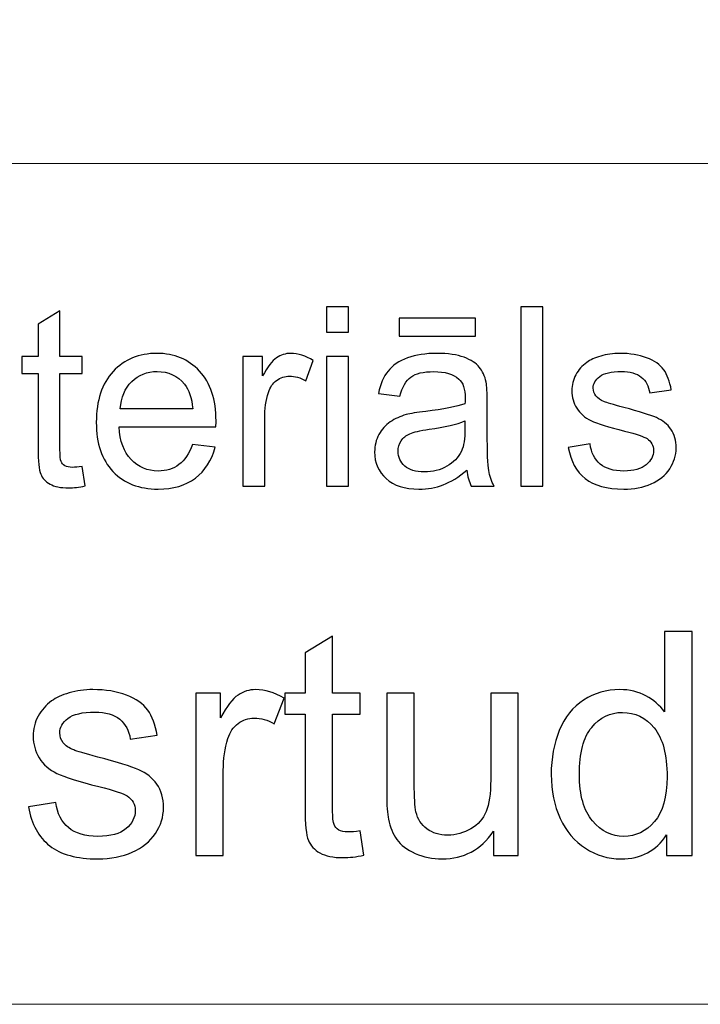
# Model space of a CAD drawing. Units: millimetres. Extents: x -148 to 148, y -105 to 105.
# Drawn here: x -16 to -8, y -98 to -87 of the extents above; entities that cross this region are included whole.
import ezdxf

# ---------------------------------------------------------------- set-up
doc = ezdxf.new("R2010")
doc.units = ezdxf.units.MM
doc.header["$MEASUREMENT"] = 0
doc.layers.add('Layer 1', color=7, linetype='Continuous')

msp = doc.modelspace()

# ---------------------------------------------------------------- linework, layer by layer
at = {"layer": 'Layer 1', "color": 250, "lineweight": 18}
for points, knots in [([(141.5001, 85.0001), (141.5001, 85.0001), (141.5001, -98.0001), (141.5001, -98.0001), (141.5001, -98.0001), (141.5001, -98.0001), (-141.5001, -98.0001), (-141.5001, -98.0001), (-141.5001, -98.0001), (-141.5001, -98.0001), (-141.5001, 85.0001), (-141.5001, 85.0001), (-141.5001, 85.0001), (-141.5001, 85.0001), (141.5001, 85.0001), (141.5001, 85.0001)], [0, 0, 0, 0, 0.2, 0.2, 0.2, 0.2, 0.4, 0.4, 0.4, 0.4, 0.6, 0.6, 0.6, 0.6, 1, 1, 1, 1]), ([(141.5001, -68.694), (141.5001, -68.694), (-21.6408, -68.694), (-21.6408, -68.694), (-21.6408, -68.694), (-21.6408, -68.694), (-21.6408, -98.0001), (-21.6408, -98.0001)], [0, 0, 0, 0, 0.3333333, 0.3333333, 0.3333333, 0.3333333, 1, 1, 1, 1])]:
    msp.add_open_spline(points, degree=3, knots=knots, dxfattribs=at)
msp.add_open_spline([(-21.6408, -88.5212), (-21.6408, -88.5212), (100.5002, -88.5212), (100.5002, -88.5212)], degree=3, dxfattribs=at)
at = {"layer": 'Layer 1', "color": 51}
for points, knots in [([(-15.3818, -91.9379), (-15.3818, -91.9379), (-15.3461, -92.1571), (-15.3461, -92.1571), (-15.3461, -92.1571), (-15.4157, -92.1717), (-15.4781, -92.1792), (-15.5331, -92.1792), (-15.5331, -92.1792), (-15.6236, -92.1792), (-15.6932, -92.1651), (-15.743, -92.1364), (-15.743, -92.1364), (-15.7925, -92.1082), (-15.8271, -92.0705), (-15.8475, -92.024), (-15.8475, -92.024), (-15.8675, -91.9779), (-15.8779, -91.88), (-15.8779, -91.7314), (-15.8779, -91.7314), (-15.8779, -91.7314), (-15.8779, -90.8894), (-15.8779, -90.8894), (-15.8779, -90.8894), (-15.8779, -90.8894), (-16.0599, -90.8894), (-16.0599, -90.8894), (-16.0599, -90.8894), (-16.0599, -90.8894), (-16.0599, -90.6966), (-16.0599, -90.6966), (-16.0599, -90.6966), (-16.0599, -90.6966), (-15.8779, -90.6966), (-15.8779, -90.6966), (-15.8779, -90.6966), (-15.8779, -90.6966), (-15.8779, -90.3339), (-15.8779, -90.3339), (-15.8779, -90.3339), (-15.8779, -90.3339), (-15.6311, -90.1853), (-15.6311, -90.1853), (-15.6311, -90.1853), (-15.6311, -90.1853), (-15.6311, -90.6966), (-15.6311, -90.6966), (-15.6311, -90.6966), (-15.6311, -90.6966), (-15.3818, -90.6966), (-15.3818, -90.6966), (-15.3818, -90.6966), (-15.3818, -90.6966), (-15.3818, -90.8894), (-15.3818, -90.8894), (-15.3818, -90.8894), (-15.3818, -90.8894), (-15.6311, -90.8894), (-15.6311, -90.8894), (-15.6311, -90.8894), (-15.6311, -90.8894), (-15.6311, -91.745), (-15.6311, -91.745), (-15.6311, -91.745), (-15.6311, -91.8161), (-15.6269, -91.8612), (-15.6184, -91.8814), (-15.6184, -91.8814), (-15.6093, -91.9017), (-15.5954, -91.9177), (-15.5754, -91.9299), (-15.5754, -91.9299), (-15.5559, -91.9416), (-15.5277, -91.9478), (-15.4908, -91.9478), (-15.4908, -91.9478), (-15.463, -91.9478), (-15.4268, -91.9445), (-15.3818, -91.9379)], [0, 0, 0, 0, 0.047619, 0.047619, 0.047619, 0.047619, 0.0952381, 0.0952381, 0.0952381, 0.0952381, 0.1428571, 0.1428571, 0.1428571, 0.1428571, 0.1904762, 0.1904762, 0.1904762, 0.1904762, 0.2380952, 0.2380952, 0.2380952, 0.2380952, 0.2857143, 0.2857143, 0.2857143, 0.2857143, 0.3333333, 0.3333333, 0.3333333, 0.3333333, 0.3809524, 0.3809524, 0.3809524, 0.3809524, 0.4285714, 0.4285714, 0.4285714, 0.4285714, 0.4761905, 0.4761905, 0.4761905, 0.4761905, 0.5238095, 0.5238095, 0.5238095, 0.5238095, 0.5714286, 0.5714286, 0.5714286, 0.5714286, 0.6190476, 0.6190476, 0.6190476, 0.6190476, 0.6666667, 0.6666667, 0.6666667, 0.6666667, 0.7142857, 0.7142857, 0.7142857, 0.7142857, 0.7619048, 0.7619048, 0.7619048, 0.7619048, 0.8095238, 0.8095238, 0.8095238, 0.8095238, 0.8571429, 0.8571429, 0.8571429, 0.8571429, 0.9047619, 0.9047619, 0.9047619, 0.9047619, 1, 1, 1, 1]), ([(-12.6288, -90.4252), (-12.6288, -90.4252), (-12.6288, -90.1397), (-12.6288, -90.1397), (-12.6288, -90.1397), (-12.6288, -90.1397), (-12.3804, -90.1397), (-12.3804, -90.1397), (-12.3804, -90.1397), (-12.3804, -90.1397), (-12.3804, -90.4252), (-12.3804, -90.4252), (-12.3804, -90.4252), (-12.3804, -90.4252), (-12.6288, -90.4252), (-12.6288, -90.4252)], [0, 0, 0, 0, 0.2, 0.2, 0.2, 0.2, 0.4, 0.4, 0.4, 0.4, 0.6, 0.6, 0.6, 0.6, 1, 1, 1, 1]), ([(-10.4386, -92.1599), (-10.4386, -92.1599), (-10.4386, -90.1397), (-10.4386, -90.1397), (-10.4386, -90.1397), (-10.4386, -90.1397), (-10.1907, -90.1397), (-10.1907, -90.1397), (-10.1907, -90.1397), (-10.1907, -90.1397), (-10.1907, -92.1599), (-10.1907, -92.1599), (-10.1907, -92.1599), (-10.1907, -92.1599), (-10.4386, -92.1599), (-10.4386, -92.1599)], [0, 0, 0, 0, 0.2, 0.2, 0.2, 0.2, 0.4, 0.4, 0.4, 0.4, 0.6, 0.6, 0.6, 0.6, 1, 1, 1, 1]), ([(-11.8113, -90.4689), (-11.8113, -90.4689), (-11.8113, -90.2653), (-11.8113, -90.2653), (-11.8113, -90.2653), (-11.8113, -90.2653), (-10.9514, -90.2653), (-10.9514, -90.2653), (-10.9514, -90.2653), (-10.9514, -90.2653), (-10.9514, -90.4689), (-10.9514, -90.4689), (-10.9514, -90.4689), (-10.9514, -90.4689), (-11.8113, -90.4689), (-11.8113, -90.4689)], [0, 0, 0, 0, 0.2, 0.2, 0.2, 0.2, 0.4, 0.4, 0.4, 0.4, 0.6, 0.6, 0.6, 0.6, 1, 1, 1, 1]), ([(-14.1377, -91.6886), (-14.1377, -91.6886), (-13.8814, -91.7201), (-13.8814, -91.7201), (-13.8814, -91.7201), (-13.9218, -91.8702), (-13.9964, -91.9863), (-14.1057, -92.0691), (-14.1057, -92.0691), (-14.2153, -92.1514), (-14.355, -92.1928), (-14.5248, -92.1928), (-14.5248, -92.1928), (-14.7389, -92.1928), (-14.9085, -92.127), (-15.0336, -91.9953), (-15.0336, -91.9953), (-15.1594, -91.8636), (-15.2217, -91.6787), (-15.2217, -91.4407), (-15.2217, -91.4407), (-15.2217, -91.1942), (-15.1582, -91.0033), (-15.0318, -90.8673), (-15.0318, -90.8673), (-14.9048, -90.7314), (-14.7407, -90.6632), (-14.5383, -90.6632), (-14.5383, -90.6632), (-14.3428, -90.6632), (-14.1827, -90.73), (-14.0592, -90.8631), (-14.0592, -90.8631), (-13.9348, -90.9962), (-13.8729, -91.1839), (-13.8729, -91.4252), (-13.8729, -91.4252), (-13.8729, -91.4402), (-13.8734, -91.4623), (-13.8743, -91.4915), (-13.8743, -91.4915), (-13.8743, -91.4915), (-14.9656, -91.4915), (-14.9656, -91.4915), (-14.9656, -91.4915), (-14.9566, -91.6524), (-14.9108, -91.7756), (-14.8292, -91.8607), (-14.8292, -91.8607), (-14.7473, -91.9464), (-14.6457, -91.9892), (-14.5232, -91.9892), (-14.5232, -91.9892), (-14.4324, -91.9892), (-14.355, -91.9652), (-14.2904, -91.9172), (-14.2904, -91.9172), (-14.2262, -91.8697), (-14.1754, -91.7935), (-14.1377, -91.6886)], [0, 0, 0, 0, 0.0625, 0.0625, 0.0625, 0.0625, 0.125, 0.125, 0.125, 0.125, 0.1875, 0.1875, 0.1875, 0.1875, 0.25, 0.25, 0.25, 0.25, 0.3125, 0.3125, 0.3125, 0.3125, 0.375, 0.375, 0.375, 0.375, 0.4375, 0.4375, 0.4375, 0.4375, 0.5, 0.5, 0.5, 0.5, 0.5625, 0.5625, 0.5625, 0.5625, 0.625, 0.625, 0.625, 0.625, 0.6875, 0.6875, 0.6875, 0.6875, 0.75, 0.75, 0.75, 0.75, 0.8125, 0.8125, 0.8125, 0.8125, 0.875, 0.875, 0.875, 0.875, 1, 1, 1, 1]), ([(-13.5724, -92.1599), (-13.5724, -92.1599), (-13.5724, -90.6966), (-13.5724, -90.6966), (-13.5724, -90.6966), (-13.5724, -90.6966), (-13.3493, -90.6966), (-13.3493, -90.6966), (-13.3493, -90.6966), (-13.3493, -90.6966), (-13.3493, -90.9181), (-13.3493, -90.9181), (-13.3493, -90.9181), (-13.2925, -90.8147), (-13.2398, -90.746), (-13.1914, -90.7131), (-13.1914, -90.7131), (-13.1432, -90.6801), (-13.09, -90.6632), (-13.0324, -90.6632), (-13.0324, -90.6632), (-12.9485, -90.6632), (-12.8638, -90.69), (-12.7772, -90.7432), (-12.7772, -90.7432), (-12.7772, -90.7432), (-12.863, -90.9736), (-12.863, -90.9736), (-12.863, -90.9736), (-12.9231, -90.9374), (-12.9839, -90.9195), (-13.0445, -90.9195), (-13.0445, -90.9195), (-13.099, -90.9195), (-13.1474, -90.936), (-13.1909, -90.9685), (-13.1909, -90.9685), (-13.2342, -91.0014), (-13.2647, -91.0465), (-13.2829, -91.1044), (-13.2829, -91.1044), (-13.3106, -91.1924), (-13.3245, -91.2888), (-13.3245, -91.3937), (-13.3245, -91.3937), (-13.3245, -91.3937), (-13.3245, -92.1599), (-13.3245, -92.1599), (-13.3245, -92.1599), (-13.3245, -92.1599), (-13.5724, -92.1599), (-13.5724, -92.1599)], [0, 0, 0, 0, 0.0714286, 0.0714286, 0.0714286, 0.0714286, 0.1428571, 0.1428571, 0.1428571, 0.1428571, 0.2142857, 0.2142857, 0.2142857, 0.2142857, 0.2857143, 0.2857143, 0.2857143, 0.2857143, 0.3571429, 0.3571429, 0.3571429, 0.3571429, 0.4285714, 0.4285714, 0.4285714, 0.4285714, 0.5, 0.5, 0.5, 0.5, 0.5714286, 0.5714286, 0.5714286, 0.5714286, 0.6428571, 0.6428571, 0.6428571, 0.6428571, 0.7142857, 0.7142857, 0.7142857, 0.7142857, 0.7857143, 0.7857143, 0.7857143, 0.7857143, 0.8571429, 0.8571429, 0.8571429, 0.8571429, 1, 1, 1, 1]), ([(-11.0477, -91.9793), (-11.1401, -92.0574), (-11.2284, -92.1124), (-11.3131, -92.1448), (-11.3131, -92.1448), (-11.3983, -92.1768), (-11.4896, -92.1928), (-11.5869, -92.1928), (-11.5869, -92.1928), (-11.7478, -92.1928), (-11.8708, -92.1538), (-11.9576, -92.0752), (-11.9576, -92.0752), (-12.0436, -91.9967), (-12.0867, -91.896), (-12.0867, -91.7742), (-12.0867, -91.7742), (-12.0867, -91.7022), (-12.0709, -91.6369), (-12.038, -91.5776), (-12.038, -91.5776), (-12.0055, -91.5183), (-11.9626, -91.4708), (-11.91, -91.4351), (-11.91, -91.4351), (-11.8568, -91.3993), (-11.7975, -91.372), (-11.7311, -91.3537), (-11.7311, -91.3537), (-11.6827, -91.341), (-11.6094, -91.3283), (-11.5112, -91.3165), (-11.5112, -91.3165), (-11.3107, -91.2925), (-11.1631, -91.2643), (-11.0686, -91.2309), (-11.0686, -91.2309), (-11.0676, -91.1971), (-11.067, -91.1754), (-11.067, -91.1665), (-11.067, -91.1665), (-11.067, -91.0654), (-11.0905, -90.9939), (-11.1377, -90.9529), (-11.1377, -90.9529), (-11.2006, -90.8965), (-11.2953, -90.8687), (-11.42, -90.8687), (-11.42, -90.8687), (-11.5366, -90.8687), (-11.6227, -90.889), (-11.6785, -90.9299), (-11.6785, -90.9299), (-11.734, -90.9708), (-11.7751, -91.0432), (-11.8017, -91.1472), (-11.8017, -91.1472), (-11.8017, -91.1472), (-12.0441, -91.1138), (-12.0441, -91.1138), (-12.0441, -91.1138), (-12.0219, -91.0103), (-11.9856, -90.9261), (-11.9354, -90.8626), (-11.9354, -90.8626), (-11.8851, -90.7987), (-11.8118, -90.7493), (-11.7163, -90.7149), (-11.7163, -90.7149), (-11.6208, -90.6806), (-11.5102, -90.6632), (-11.3842, -90.6632), (-11.3842, -90.6632), (-11.2591, -90.6632), (-11.1578, -90.6782), (-11.0797, -90.7074), (-11.0797, -90.7074), (-11.0016, -90.737), (-10.9442, -90.7737), (-10.9073, -90.8184), (-10.9073, -90.8184), (-10.8704, -90.8631), (-10.845, -90.9191), (-10.8299, -90.9873), (-10.8299, -90.9873), (-10.822, -91.0296), (-10.8178, -91.1058), (-10.8178, -91.2159), (-10.8178, -91.2159), (-10.8178, -91.2159), (-10.8178, -91.5465), (-10.8178, -91.5465), (-10.8178, -91.5465), (-10.8178, -91.7775), (-10.8127, -91.9233), (-10.8019, -91.984), (-10.8019, -91.984), (-10.7913, -92.0451), (-10.7704, -92.1039), (-10.7392, -92.1599), (-10.7392, -92.1599), (-10.7392, -92.1599), (-10.9985, -92.1599), (-10.9985, -92.1599), (-10.9985, -92.1599), (-11.0239, -92.1086), (-11.0408, -92.0484), (-11.0477, -91.9793)], [0, 0, 0, 0, 0.0357143, 0.0357143, 0.0357143, 0.0357143, 0.0714286, 0.0714286, 0.0714286, 0.0714286, 0.1071429, 0.1071429, 0.1071429, 0.1071429, 0.1428571, 0.1428571, 0.1428571, 0.1428571, 0.1785714, 0.1785714, 0.1785714, 0.1785714, 0.2142857, 0.2142857, 0.2142857, 0.2142857, 0.25, 0.25, 0.25, 0.25, 0.2857143, 0.2857143, 0.2857143, 0.2857143, 0.3214286, 0.3214286, 0.3214286, 0.3214286, 0.3571429, 0.3571429, 0.3571429, 0.3571429, 0.3928571, 0.3928571, 0.3928571, 0.3928571, 0.4285714, 0.4285714, 0.4285714, 0.4285714, 0.4642857, 0.4642857, 0.4642857, 0.4642857, 0.5, 0.5, 0.5, 0.5, 0.5357143, 0.5357143, 0.5357143, 0.5357143, 0.5714286, 0.5714286, 0.5714286, 0.5714286, 0.6071429, 0.6071429, 0.6071429, 0.6071429, 0.6428571, 0.6428571, 0.6428571, 0.6428571, 0.6785714, 0.6785714, 0.6785714, 0.6785714, 0.7142857, 0.7142857, 0.7142857, 0.7142857, 0.75, 0.75, 0.75, 0.75, 0.7857143, 0.7857143, 0.7857143, 0.7857143, 0.8214286, 0.8214286, 0.8214286, 0.8214286, 0.8571429, 0.8571429, 0.8571429, 0.8571429, 0.8928571, 0.8928571, 0.8928571, 0.8928571, 0.9285714, 0.9285714, 0.9285714, 0.9285714, 1, 1, 1, 1]), ([(-9.9052, -91.7229), (-9.9052, -91.7229), (-9.6603, -91.6844), (-9.6603, -91.6844), (-9.6603, -91.6844), (-9.6465, -91.7827), (-9.6081, -91.8579), (-9.5449, -91.9106), (-9.5449, -91.9106), (-9.4825, -91.9628), (-9.3946, -91.9892), (-9.2811, -91.9892), (-9.2811, -91.9892), (-9.1674, -91.9892), (-9.0827, -91.9656), (-9.0277, -91.9195), (-9.0277, -91.9195), (-8.9726, -91.873), (-8.9448, -91.8184), (-8.9448, -91.7563), (-8.9448, -91.7563), (-8.9448, -91.6999), (-8.9694, -91.6561), (-9.0181, -91.6237), (-9.0181, -91.6237), (-9.0519, -91.6016), (-9.1366, -91.5738), (-9.2718, -91.54), (-9.2718, -91.54), (-9.4534, -91.4939), (-9.5798, -91.4543), (-9.65, -91.4205), (-9.65, -91.4205), (-9.7201, -91.3871), (-9.7735, -91.3405), (-9.8097, -91.2813), (-9.8097, -91.2813), (-9.8459, -91.222), (-9.8645, -91.1566), (-9.8645, -91.0851), (-9.8645, -91.0851), (-9.8645, -91.0197), (-9.8494, -90.9595), (-9.8193, -90.904), (-9.8193, -90.904), (-9.7897, -90.848), (-9.7486, -90.802), (-9.6973, -90.7653), (-9.6973, -90.7653), (-9.6589, -90.737), (-9.6062, -90.7126), (-9.5399, -90.6928), (-9.5399, -90.6928), (-9.4729, -90.6731), (-9.4014, -90.6632), (-9.3252, -90.6632), (-9.3252, -90.6632), (-9.2107, -90.6632), (-9.1099, -90.6801), (-9.0229, -90.7131), (-9.0229, -90.7131), (-8.9358, -90.746), (-8.8718, -90.7907), (-8.8305, -90.8471), (-8.8305, -90.8471), (-8.7892, -90.904), (-8.761, -90.9793), (-8.7453, -91.0738), (-8.7453, -91.0738), (-8.7453, -91.0738), (-8.9877, -91.1072), (-8.9877, -91.1072), (-8.9877, -91.1072), (-8.9988, -91.032), (-9.0308, -90.9732), (-9.0837, -90.9308), (-9.0837, -90.9308), (-9.1363, -90.8885), (-9.2109, -90.8673), (-9.3075, -90.8673), (-9.3075, -90.8673), (-9.4214, -90.8673), (-9.5025, -90.8861), (-9.5512, -90.9238), (-9.5512, -90.9238), (-9.5999, -90.9614), (-9.6246, -91.0056), (-9.6246, -91.0559), (-9.6246, -91.0559), (-9.6246, -91.0884), (-9.6142, -91.1171), (-9.5938, -91.143), (-9.5938, -91.143), (-9.5738, -91.1698), (-9.5423, -91.1914), (-9.4988, -91.2093), (-9.4988, -91.2093), (-9.474, -91.2182), (-9.4009, -91.2394), (-9.2798, -91.2723), (-9.2798, -91.2723), (-9.1043, -91.3194), (-8.9821, -91.3575), (-8.9128, -91.3876), (-8.9128, -91.3876), (-8.8432, -91.4172), (-8.7887, -91.4609), (-8.749, -91.5178), (-8.749, -91.5178), (-8.7096, -91.5748), (-8.69, -91.6453), (-8.69, -91.73), (-8.69, -91.73), (-8.69, -91.8128), (-8.7144, -91.8904), (-8.7622, -91.9638), (-8.7622, -91.9638), (-8.8106, -92.0367), (-8.8805, -92.0931), (-8.9712, -92.1331), (-8.9712, -92.1331), (-9.062, -92.1731), (-9.165, -92.1928), (-9.2798, -92.1928), (-9.2798, -92.1928), (-9.4703, -92.1928), (-9.615, -92.1533), (-9.7147, -92.0743), (-9.7147, -92.0743), (-9.8145, -91.9953), (-9.878, -91.8782), (-9.9052, -91.7229)], [0, 0, 0, 0, 0.0294118, 0.0294118, 0.0294118, 0.0294118, 0.0588235, 0.0588235, 0.0588235, 0.0588235, 0.0882353, 0.0882353, 0.0882353, 0.0882353, 0.1176471, 0.1176471, 0.1176471, 0.1176471, 0.1470588, 0.1470588, 0.1470588, 0.1470588, 0.1764706, 0.1764706, 0.1764706, 0.1764706, 0.2058824, 0.2058824, 0.2058824, 0.2058824, 0.2352941, 0.2352941, 0.2352941, 0.2352941, 0.2647059, 0.2647059, 0.2647059, 0.2647059, 0.2941176, 0.2941176, 0.2941176, 0.2941176, 0.3235294, 0.3235294, 0.3235294, 0.3235294, 0.3529412, 0.3529412, 0.3529412, 0.3529412, 0.3823529, 0.3823529, 0.3823529, 0.3823529, 0.4117647, 0.4117647, 0.4117647, 0.4117647, 0.4411765, 0.4411765, 0.4411765, 0.4411765, 0.4705882, 0.4705882, 0.4705882, 0.4705882, 0.5, 0.5, 0.5, 0.5, 0.5294118, 0.5294118, 0.5294118, 0.5294118, 0.5588235, 0.5588235, 0.5588235, 0.5588235, 0.5882353, 0.5882353, 0.5882353, 0.5882353, 0.6176471, 0.6176471, 0.6176471, 0.6176471, 0.6470588, 0.6470588, 0.6470588, 0.6470588, 0.6764706, 0.6764706, 0.6764706, 0.6764706, 0.7058824, 0.7058824, 0.7058824, 0.7058824, 0.7352941, 0.7352941, 0.7352941, 0.7352941, 0.7647059, 0.7647059, 0.7647059, 0.7647059, 0.7941176, 0.7941176, 0.7941176, 0.7941176, 0.8235294, 0.8235294, 0.8235294, 0.8235294, 0.8529412, 0.8529412, 0.8529412, 0.8529412, 0.8823529, 0.8823529, 0.8823529, 0.8823529, 0.9117647, 0.9117647, 0.9117647, 0.9117647, 0.9411765, 0.9411765, 0.9411765, 0.9411765, 1, 1, 1, 1]), ([(-12.6288, -92.1599), (-12.6288, -92.1599), (-12.6288, -90.6966), (-12.6288, -90.6966), (-12.6288, -90.6966), (-12.6288, -90.6966), (-12.3804, -90.6966), (-12.3804, -90.6966), (-12.3804, -90.6966), (-12.3804, -90.6966), (-12.3804, -92.1599), (-12.3804, -92.1599), (-12.3804, -92.1599), (-12.3804, -92.1599), (-12.6288, -92.1599), (-12.6288, -92.1599)], [0, 0, 0, 0, 0.2, 0.2, 0.2, 0.2, 0.4, 0.4, 0.4, 0.4, 0.6, 0.6, 0.6, 0.6, 1, 1, 1, 1]), ([(-14.9519, -91.2874), (-14.9519, -91.2874), (-14.1349, -91.2874), (-14.1349, -91.2874), (-14.1349, -91.2874), (-14.1457, -91.1646), (-14.1772, -91.0719), (-14.2285, -91.0108), (-14.2285, -91.0108), (-14.3073, -90.9153), (-14.4101, -90.8673), (-14.5357, -90.8673), (-14.5357, -90.8673), (-14.6495, -90.8673), (-14.7452, -90.9054), (-14.823, -90.9816), (-14.823, -90.9816), (-14.9005, -91.0578), (-14.9435, -91.1599), (-14.9519, -91.2874)], [0, 0, 0, 0, 0.1666667, 0.1666667, 0.1666667, 0.1666667, 0.3333333, 0.3333333, 0.3333333, 0.3333333, 0.5, 0.5, 0.5, 0.5, 0.6666667, 0.6666667, 0.6666667, 0.6666667, 1, 1, 1, 1]), ([(-11.0686, -91.4252), (-11.1589, -91.4623), (-11.2937, -91.4934), (-11.4734, -91.5193), (-11.4734, -91.5193), (-11.5756, -91.5338), (-11.6481, -91.5503), (-11.6899, -91.5686), (-11.6899, -91.5686), (-11.7322, -91.587), (-11.7652, -91.6138), (-11.7878, -91.6496), (-11.7878, -91.6496), (-11.8108, -91.6848), (-11.8224, -91.7239), (-11.8224, -91.7671), (-11.8224, -91.7671), (-11.8224, -91.8335), (-11.797, -91.8885), (-11.7473, -91.9327), (-11.7473, -91.9327), (-11.6975, -91.9765), (-11.6239, -91.9986), (-11.5277, -91.9986), (-11.5277, -91.9986), (-11.4322, -91.9986), (-11.347, -91.9779), (-11.2726, -91.936), (-11.2726, -91.936), (-11.1982, -91.8941), (-11.1432, -91.8368), (-11.1086, -91.7643), (-11.1086, -91.7643), (-11.0816, -91.7083), (-11.0686, -91.6256), (-11.0686, -91.5164), (-11.0686, -91.5164), (-11.0686, -91.5164), (-11.0686, -91.4252), (-11.0686, -91.4252)], [0, 0, 0, 0, 0.0909091, 0.0909091, 0.0909091, 0.0909091, 0.1818182, 0.1818182, 0.1818182, 0.1818182, 0.2727273, 0.2727273, 0.2727273, 0.2727273, 0.3636364, 0.3636364, 0.3636364, 0.3636364, 0.4545455, 0.4545455, 0.4545455, 0.4545455, 0.5454545, 0.5454545, 0.5454545, 0.5454545, 0.6363636, 0.6363636, 0.6363636, 0.6363636, 0.7272727, 0.7272727, 0.7272727, 0.7272727, 0.8181818, 0.8181818, 0.8181818, 0.8181818, 1, 1, 1, 1]), ([(-12.2495, -96.0455), (-12.2495, -96.0455), (-12.2071, -96.3195), (-12.2071, -96.3195), (-12.2071, -96.3195), (-12.2941, -96.3377), (-12.3723, -96.3471), (-12.4405, -96.3471), (-12.4405, -96.3471), (-12.5528, -96.3471), (-12.6399, -96.3295), (-12.7022, -96.2936), (-12.7022, -96.2936), (-12.7639, -96.2577), (-12.8074, -96.2113), (-12.8327, -96.1531), (-12.8327, -96.1531), (-12.858, -96.0949), (-12.8703, -95.9726), (-12.8703, -95.7862), (-12.8703, -95.7862), (-12.8703, -95.7862), (-12.8703, -94.7314), (-12.8703, -94.7314), (-12.8703, -94.7314), (-12.8703, -94.7314), (-13.0997, -94.7314), (-13.0997, -94.7314), (-13.0997, -94.7314), (-13.0997, -94.7314), (-13.0997, -94.4915), (-13.0997, -94.4915), (-13.0997, -94.4915), (-13.0997, -94.4915), (-12.8703, -94.4915), (-12.8703, -94.4915), (-12.8703, -94.4915), (-12.8703, -94.4915), (-12.8703, -94.0387), (-12.8703, -94.0387), (-12.8703, -94.0387), (-12.8703, -94.0387), (-12.5599, -93.8524), (-12.5599, -93.8524), (-12.5599, -93.8524), (-12.5599, -93.8524), (-12.5599, -94.4915), (-12.5599, -94.4915), (-12.5599, -94.4915), (-12.5599, -94.4915), (-12.2495, -94.4915), (-12.2495, -94.4915), (-12.2495, -94.4915), (-12.2495, -94.4915), (-12.2495, -94.7314), (-12.2495, -94.7314), (-12.2495, -94.7314), (-12.2495, -94.7314), (-12.5599, -94.7314), (-12.5599, -94.7314), (-12.5599, -94.7314), (-12.5599, -94.7314), (-12.5599, -95.8038), (-12.5599, -95.8038), (-12.5599, -95.8038), (-12.5599, -95.8926), (-12.5546, -95.9496), (-12.5434, -95.9749), (-12.5434, -95.9749), (-12.5329, -96.0002), (-12.5152, -96.0202), (-12.4905, -96.0355), (-12.4905, -96.0355), (-12.4658, -96.0502), (-12.4305, -96.0578), (-12.3847, -96.0578), (-12.3847, -96.0578), (-12.3506, -96.0578), (-12.3053, -96.0537), (-12.2495, -96.0455)], [0, 0, 0, 0, 0.047619, 0.047619, 0.047619, 0.047619, 0.0952381, 0.0952381, 0.0952381, 0.0952381, 0.1428571, 0.1428571, 0.1428571, 0.1428571, 0.1904762, 0.1904762, 0.1904762, 0.1904762, 0.2380952, 0.2380952, 0.2380952, 0.2380952, 0.2857143, 0.2857143, 0.2857143, 0.2857143, 0.3333333, 0.3333333, 0.3333333, 0.3333333, 0.3809524, 0.3809524, 0.3809524, 0.3809524, 0.4285714, 0.4285714, 0.4285714, 0.4285714, 0.4761905, 0.4761905, 0.4761905, 0.4761905, 0.5238095, 0.5238095, 0.5238095, 0.5238095, 0.5714286, 0.5714286, 0.5714286, 0.5714286, 0.6190476, 0.6190476, 0.6190476, 0.6190476, 0.6666667, 0.6666667, 0.6666667, 0.6666667, 0.7142857, 0.7142857, 0.7142857, 0.7142857, 0.7619048, 0.7619048, 0.7619048, 0.7619048, 0.8095238, 0.8095238, 0.8095238, 0.8095238, 0.8571429, 0.8571429, 0.8571429, 0.8571429, 0.9047619, 0.9047619, 0.9047619, 0.9047619, 1, 1, 1, 1]), ([(-8.7994, -96.3224), (-8.7994, -96.3224), (-8.7994, -96.0902), (-8.7994, -96.0902), (-8.7994, -96.0902), (-8.9152, -96.2707), (-9.0857, -96.3612), (-9.3109, -96.3612), (-9.3109, -96.3612), (-9.4567, -96.3612), (-9.5908, -96.3212), (-9.7125, -96.2407), (-9.7125, -96.2407), (-9.8348, -96.1607), (-9.9294, -96.0484), (-9.997, -95.9049), (-9.997, -95.9049), (-10.0641, -95.7609), (-10.0976, -95.5957), (-10.0976, -95.4087), (-10.0976, -95.4087), (-10.0976, -95.2264), (-10.067, -95.0612), (-10.0064, -94.9125), (-10.0064, -94.9125), (-9.9453, -94.7643), (-9.8542, -94.6502), (-9.7325, -94.5714), (-9.7325, -94.5714), (-9.6113, -94.4921), (-9.4749, -94.4527), (-9.325, -94.4527), (-9.325, -94.4527), (-9.2145, -94.4527), (-9.1163, -94.4762), (-9.0304, -94.5226), (-9.0304, -94.5226), (-8.9446, -94.5691), (-8.8746, -94.6302), (-8.8205, -94.7049), (-8.8205, -94.7049), (-8.8205, -94.7049), (-8.8205, -93.7965), (-8.8205, -93.7965), (-8.8205, -93.7965), (-8.8205, -93.7965), (-8.5101, -93.7965), (-8.5101, -93.7965), (-8.5101, -93.7965), (-8.5101, -93.7965), (-8.5101, -96.3224), (-8.5101, -96.3224), (-8.5101, -96.3224), (-8.5101, -96.3224), (-8.7994, -96.3224), (-8.7994, -96.3224)], [0, 0, 0, 0, 0.0666667, 0.0666667, 0.0666667, 0.0666667, 0.1333333, 0.1333333, 0.1333333, 0.1333333, 0.2, 0.2, 0.2, 0.2, 0.2666667, 0.2666667, 0.2666667, 0.2666667, 0.3333333, 0.3333333, 0.3333333, 0.3333333, 0.4, 0.4, 0.4, 0.4, 0.4666667, 0.4666667, 0.4666667, 0.4666667, 0.5333333, 0.5333333, 0.5333333, 0.5333333, 0.6, 0.6, 0.6, 0.6, 0.6666667, 0.6666667, 0.6666667, 0.6666667, 0.7333333, 0.7333333, 0.7333333, 0.7333333, 0.8, 0.8, 0.8, 0.8, 0.8666667, 0.8666667, 0.8666667, 0.8666667, 1, 1, 1, 1]), ([(-15.9854, -95.7756), (-15.9854, -95.7756), (-15.6785, -95.7262), (-15.6785, -95.7262), (-15.6785, -95.7262), (-15.6615, -95.8491), (-15.6133, -95.9432), (-15.5345, -96.009), (-15.5345, -96.009), (-15.4557, -96.0743), (-15.3451, -96.1072), (-15.204, -96.1072), (-15.204, -96.1072), (-15.0612, -96.1072), (-14.9553, -96.0784), (-14.8859, -96.0202), (-14.8859, -96.0202), (-14.8171, -95.9626), (-14.7825, -95.8944), (-14.7825, -95.8162), (-14.7825, -95.8162), (-14.7825, -95.7462), (-14.8136, -95.6909), (-14.8754, -95.6509), (-14.8754, -95.6509), (-14.9189, -95.6233), (-15.0247, -95.5886), (-15.1929, -95.5457), (-15.1929, -95.5457), (-15.4198, -95.4887), (-15.5768, -95.4393), (-15.665, -95.3975), (-15.665, -95.3975), (-15.7526, -95.3552), (-15.819, -95.2976), (-15.8643, -95.2235), (-15.8643, -95.2235), (-15.9096, -95.15), (-15.9325, -95.0683), (-15.9325, -94.9789), (-15.9325, -94.9789), (-15.9325, -94.8972), (-15.9137, -94.8219), (-15.8767, -94.7525), (-15.8767, -94.7525), (-15.839, -94.6831), (-15.7885, -94.6255), (-15.7244, -94.5797), (-15.7244, -94.5797), (-15.6762, -94.5444), (-15.6103, -94.5144), (-15.5274, -94.4897), (-15.5274, -94.4897), (-15.4439, -94.465), (-15.3551, -94.4527), (-15.2599, -94.4527), (-15.2599, -94.4527), (-15.1164, -94.4527), (-14.9906, -94.4732), (-14.8824, -94.515), (-14.8824, -94.515), (-14.7736, -94.5561), (-14.6937, -94.6126), (-14.6419, -94.6831), (-14.6419, -94.6831), (-14.5908, -94.7543), (-14.5549, -94.849), (-14.5355, -94.9677), (-14.5355, -94.9677), (-14.5355, -94.9677), (-14.8389, -95.0101), (-14.8389, -95.0101), (-14.8389, -95.0101), (-14.8524, -94.9148), (-14.8924, -94.8401), (-14.9583, -94.7866), (-14.9583, -94.7866), (-15.0241, -94.7331), (-15.117, -94.7067), (-15.2375, -94.7067), (-15.2375, -94.7067), (-15.3792, -94.7067), (-15.481, -94.7302), (-15.5415, -94.7772), (-15.5415, -94.7772), (-15.6021, -94.8243), (-15.6327, -94.8795), (-15.6327, -94.9424), (-15.6327, -94.9424), (-15.6327, -94.9824), (-15.6203, -95.0189), (-15.595, -95.0512), (-15.595, -95.0512), (-15.5697, -95.0841), (-15.5304, -95.1118), (-15.4763, -95.1335), (-15.4763, -95.1335), (-15.4451, -95.1453), (-15.3545, -95.1717), (-15.2029, -95.2129), (-15.2029, -95.2129), (-14.9841, -95.2711), (-14.8313, -95.3193), (-14.7442, -95.3564), (-14.7442, -95.3564), (-14.6572, -95.3934), (-14.589, -95.4481), (-14.5396, -95.5186), (-14.5396, -95.5186), (-14.4897, -95.5898), (-14.465, -95.678), (-14.465, -95.7838), (-14.465, -95.7838), (-14.465, -95.8867), (-14.4949, -95.9837), (-14.5555, -96.0749), (-14.5555, -96.0749), (-14.6161, -96.166), (-14.7031, -96.2366), (-14.8166, -96.2865), (-14.8166, -96.2865), (-14.9306, -96.3365), (-15.0594, -96.3612), (-15.2029, -96.3612), (-15.2029, -96.3612), (-15.4404, -96.3612), (-15.6221, -96.3118), (-15.7467, -96.2136), (-15.7467, -96.2136), (-15.8714, -96.1148), (-15.9507, -95.969), (-15.9854, -95.7756)], [0, 0, 0, 0, 0.0294118, 0.0294118, 0.0294118, 0.0294118, 0.0588235, 0.0588235, 0.0588235, 0.0588235, 0.0882353, 0.0882353, 0.0882353, 0.0882353, 0.1176471, 0.1176471, 0.1176471, 0.1176471, 0.1470588, 0.1470588, 0.1470588, 0.1470588, 0.1764706, 0.1764706, 0.1764706, 0.1764706, 0.2058824, 0.2058824, 0.2058824, 0.2058824, 0.2352941, 0.2352941, 0.2352941, 0.2352941, 0.2647059, 0.2647059, 0.2647059, 0.2647059, 0.2941176, 0.2941176, 0.2941176, 0.2941176, 0.3235294, 0.3235294, 0.3235294, 0.3235294, 0.3529412, 0.3529412, 0.3529412, 0.3529412, 0.3823529, 0.3823529, 0.3823529, 0.3823529, 0.4117647, 0.4117647, 0.4117647, 0.4117647, 0.4411765, 0.4411765, 0.4411765, 0.4411765, 0.4705882, 0.4705882, 0.4705882, 0.4705882, 0.5, 0.5, 0.5, 0.5, 0.5294118, 0.5294118, 0.5294118, 0.5294118, 0.5588235, 0.5588235, 0.5588235, 0.5588235, 0.5882353, 0.5882353, 0.5882353, 0.5882353, 0.6176471, 0.6176471, 0.6176471, 0.6176471, 0.6470588, 0.6470588, 0.6470588, 0.6470588, 0.6764706, 0.6764706, 0.6764706, 0.6764706, 0.7058824, 0.7058824, 0.7058824, 0.7058824, 0.7352941, 0.7352941, 0.7352941, 0.7352941, 0.7647059, 0.7647059, 0.7647059, 0.7647059, 0.7941176, 0.7941176, 0.7941176, 0.7941176, 0.8235294, 0.8235294, 0.8235294, 0.8235294, 0.8529412, 0.8529412, 0.8529412, 0.8529412, 0.8823529, 0.8823529, 0.8823529, 0.8823529, 0.9117647, 0.9117647, 0.9117647, 0.9117647, 0.9411765, 0.9411765, 0.9411765, 0.9411765, 1, 1, 1, 1]), ([(-14.1016, -96.3224), (-14.1016, -96.3224), (-14.1016, -94.4915), (-14.1016, -94.4915), (-14.1016, -94.4915), (-14.1016, -94.4915), (-13.8229, -94.4915), (-13.8229, -94.4915), (-13.8229, -94.4915), (-13.8229, -94.4915), (-13.8229, -94.7719), (-13.8229, -94.7719), (-13.8229, -94.7719), (-13.7518, -94.642), (-13.6859, -94.5561), (-13.6253, -94.515), (-13.6253, -94.515), (-13.5648, -94.4732), (-13.4983, -94.4527), (-13.426, -94.4527), (-13.426, -94.4527), (-13.3214, -94.4527), (-13.2149, -94.4856), (-13.1068, -94.5509), (-13.1068, -94.5509), (-13.1068, -94.5509), (-13.2173, -94.8372), (-13.2173, -94.8372), (-13.2173, -94.8372), (-13.2926, -94.7949), (-13.3678, -94.7737), (-13.4431, -94.7737), (-13.4431, -94.7737), (-13.5107, -94.7737), (-13.5712, -94.7943), (-13.6248, -94.8348), (-13.6248, -94.8348), (-13.6783, -94.8754), (-13.7165, -94.9319), (-13.7394, -95.0042), (-13.7394, -95.0042), (-13.7741, -95.1141), (-13.7911, -95.2347), (-13.7911, -95.3658), (-13.7911, -95.3658), (-13.7911, -95.3658), (-13.7911, -96.3224), (-13.7911, -96.3224), (-13.7911, -96.3224), (-13.7911, -96.3224), (-14.1016, -96.3224), (-14.1016, -96.3224)], [0, 0, 0, 0, 0.0714286, 0.0714286, 0.0714286, 0.0714286, 0.1428571, 0.1428571, 0.1428571, 0.1428571, 0.2142857, 0.2142857, 0.2142857, 0.2142857, 0.2857143, 0.2857143, 0.2857143, 0.2857143, 0.3571429, 0.3571429, 0.3571429, 0.3571429, 0.4285714, 0.4285714, 0.4285714, 0.4285714, 0.5, 0.5, 0.5, 0.5, 0.5714286, 0.5714286, 0.5714286, 0.5714286, 0.6428571, 0.6428571, 0.6428571, 0.6428571, 0.7142857, 0.7142857, 0.7142857, 0.7142857, 0.7857143, 0.7857143, 0.7857143, 0.7857143, 0.8571429, 0.8571429, 0.8571429, 0.8571429, 1, 1, 1, 1]), ([(-10.7472, -96.3224), (-10.7472, -96.3224), (-10.7472, -96.0502), (-10.7472, -96.0502), (-10.7472, -96.0502), (-10.8895, -96.2577), (-11.0824, -96.3612), (-11.3264, -96.3612), (-11.3264, -96.3612), (-11.434, -96.3612), (-11.5345, -96.3406), (-11.628, -96.2995), (-11.628, -96.2995), (-11.7215, -96.2577), (-11.7909, -96.206), (-11.8362, -96.1437), (-11.8362, -96.1437), (-11.8814, -96.0807), (-11.9132, -96.0043), (-11.9314, -95.9138), (-11.9314, -95.9138), (-11.9438, -95.8526), (-11.9502, -95.7562), (-11.9502, -95.6245), (-11.9502, -95.6245), (-11.9502, -95.6245), (-11.9502, -94.4915), (-11.9502, -94.4915), (-11.9502, -94.4915), (-11.9502, -94.4915), (-11.6398, -94.4915), (-11.6398, -94.4915), (-11.6398, -94.4915), (-11.6398, -94.4915), (-11.6398, -95.5045), (-11.6398, -95.5045), (-11.6398, -95.5045), (-11.6398, -95.6662), (-11.6333, -95.7756), (-11.621, -95.8314), (-11.621, -95.8314), (-11.6016, -95.9132), (-11.5604, -95.9767), (-11.4969, -96.0231), (-11.4969, -96.0231), (-11.434, -96.0696), (-11.3564, -96.0931), (-11.2635, -96.0931), (-11.2635, -96.0931), (-11.1706, -96.0931), (-11.0836, -96.0696), (-11.0024, -96.0219), (-11.0024, -96.0219), (-10.9213, -95.9743), (-10.8637, -95.9091), (-10.8296, -95.8273), (-10.8296, -95.8273), (-10.796, -95.7456), (-10.779, -95.6262), (-10.779, -95.4704), (-10.779, -95.4704), (-10.779, -95.4704), (-10.779, -94.4915), (-10.779, -94.4915), (-10.779, -94.4915), (-10.779, -94.4915), (-10.4685, -94.4915), (-10.4685, -94.4915), (-10.4685, -94.4915), (-10.4685, -94.4915), (-10.4685, -96.3224), (-10.4685, -96.3224), (-10.4685, -96.3224), (-10.4685, -96.3224), (-10.7472, -96.3224), (-10.7472, -96.3224)], [0, 0, 0, 0, 0.05, 0.05, 0.05, 0.05, 0.1, 0.1, 0.1, 0.1, 0.15, 0.15, 0.15, 0.15, 0.2, 0.2, 0.2, 0.2, 0.25, 0.25, 0.25, 0.25, 0.3, 0.3, 0.3, 0.3, 0.35, 0.35, 0.35, 0.35, 0.4, 0.4, 0.4, 0.4, 0.45, 0.45, 0.45, 0.45, 0.5, 0.5, 0.5, 0.5, 0.55, 0.55, 0.55, 0.55, 0.6, 0.6, 0.6, 0.6, 0.65, 0.65, 0.65, 0.65, 0.7, 0.7, 0.7, 0.7, 0.75, 0.75, 0.75, 0.75, 0.8, 0.8, 0.8, 0.8, 0.85, 0.85, 0.85, 0.85, 0.9, 0.9, 0.9, 0.9, 1, 1, 1, 1]), ([(-9.7801, -95.4093), (-9.7801, -95.6433), (-9.7307, -95.8179), (-9.6313, -95.9338), (-9.6313, -95.9338), (-9.5325, -96.0496), (-9.4155, -96.1072), (-9.2809, -96.1072), (-9.2809, -96.1072), (-9.1451, -96.1072), (-9.0298, -96.0519), (-8.9346, -95.9414), (-8.9346, -95.9414), (-8.8399, -95.8309), (-8.7923, -95.6621), (-8.7923, -95.4352), (-8.7923, -95.4352), (-8.7923, -95.1859), (-8.8405, -95.0024), (-8.9375, -94.8854), (-8.9375, -94.8854), (-9.034, -94.7684), (-9.1533, -94.7102), (-9.295, -94.7102), (-9.295, -94.7102), (-9.4332, -94.7102), (-9.5484, -94.7661), (-9.6413, -94.8784), (-9.6413, -94.8784), (-9.7336, -94.9907), (-9.7801, -95.1676), (-9.7801, -95.4093)], [0, 0, 0, 0, 0.1111111, 0.1111111, 0.1111111, 0.1111111, 0.2222222, 0.2222222, 0.2222222, 0.2222222, 0.3333333, 0.3333333, 0.3333333, 0.3333333, 0.4444444, 0.4444444, 0.4444444, 0.4444444, 0.5555556, 0.5555556, 0.5555556, 0.5555556, 0.6666667, 0.6666667, 0.6666667, 0.6666667, 0.7777778, 0.7777778, 0.7777778, 0.7777778, 1, 1, 1, 1])]:
    msp.add_open_spline(points, degree=3, knots=knots, dxfattribs=at)

doc.saveas('drawing.dxf')
